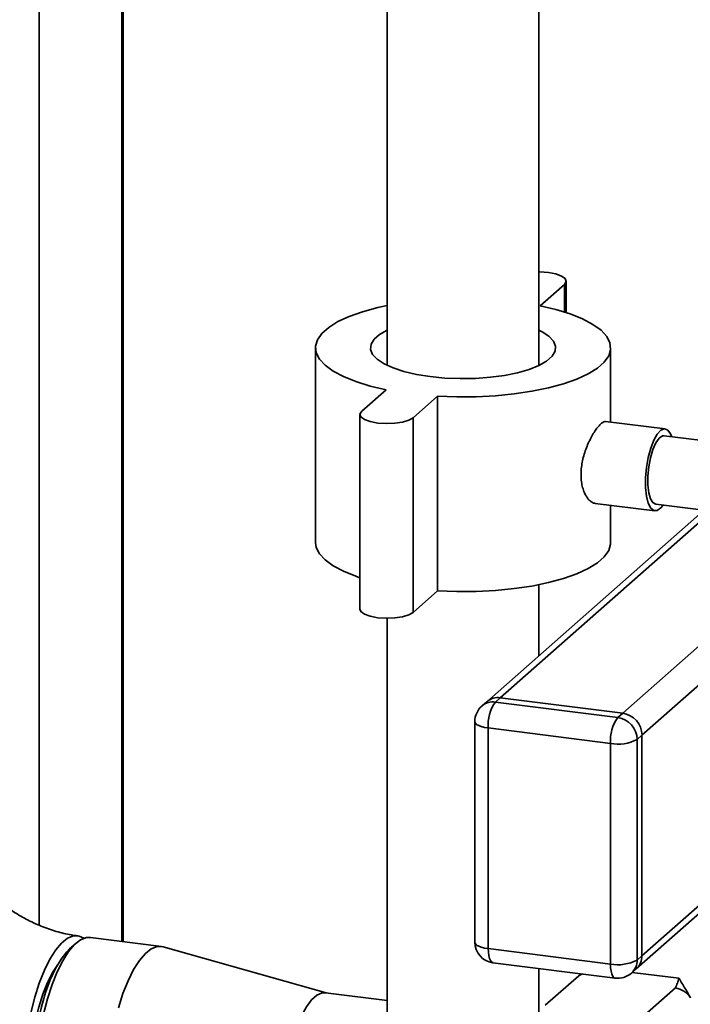
# Paper-space layout 'Blatt1' of a CAD drawing. Units: millimetres. Extents: x 0 to 5940, y 0 to 4200.
# Drawn here: x 4647 to 4745, y 2056 to 2199 of the extents above; entities that cross this region are included whole.
import ezdxf

# ---------------------------------------------------------------- set-up
doc = ezdxf.new("R2010")
doc.units = ezdxf.units.MM

psp = doc.layouts.new('Blatt1')

# ---------------------------------------------------------------- linework, layer by layer
at = {"color": 7, "linetype": 'Continuous', "lineweight": 35, "ltscale": 10}
for p, q in [((4722.56, 2148.76), (4722.56, 2259.58)), ((4649.95, 2067.46), (4649.95, 2249.51)), ((4661.97, 2065.1), (4661.97, 2243.26)), ((4662.16, 2065.08), (4662.16, 2243.21)), ((4700.56, 2238.56), (4700.56, 2148.76)), ((4802.47, 2177.06), (4715, 2099.92)), ((4803, 2176.36), (4716.98, 2100.5)), ((4722.76, 2157.44), (4726.29, 2160.56)), ((4726.29, 2160.56), (4726.29, 2156.54)), ((4726.55, 2156.46), (4726.55, 2161.03)), ((4690.11, 2151.34), (4690.11, 2123.06)), ((4733.01, 2140.55), (4733.01, 2151.34)), ((4791.64, 2148.42), (4734.76, 2098.26)), ((4700.37, 2145.25), (4696.84, 2142.13)), ((4704.32, 2141.18), (4707.86, 2144.3)), ((4707.86, 2144.3), (4707.86, 2116.02)), ((4792.43, 2143.46), (4737.56, 2095.08)), ((4696.58, 2141.66), (4696.58, 2113.37)), ((4704.32, 2141.18), (4704.32, 2112.9)), ((4740.93, 2139.55), (4732.28, 2140.64)), ((4756.56, 2136.57), (4740.81, 2138.56)), ((4730.78, 2128.73), (4739.43, 2127.64)), ((4739.56, 2128.64), (4746.56, 2127.75)), ((4733.01, 2123.06), (4733.01, 2128.45)), ((4704.32, 2112.9), (4707.86, 2116.02)), ((4722.56, 2106.59), (4722.56, 2116.92)), ((4700.56, 2112.04), (4700.56, 1911.4)), ((4715, 2099.92), (4714.29, 2099.3)), ((4716.98, 2100.5), (4716.28, 2099.87)), ((4716.28, 2099.87), (4734.05, 2097.64)), ((4734.76, 2098.26), (4716.98, 2100.5)), ((4713.28, 2097.05), (4713.28, 2064.99)), ((4734.05, 2097.64), (4734.76, 2098.26)), ((4732.99, 2093.87), (4715.22, 2096.11)), ((4715.22, 2096.11), (4715.22, 2064.06)), ((4737.56, 2095.08), (4736.86, 2094.45)), ((4736.86, 2094.45), (4736.86, 2062.4)), ((4737.56, 2063.02), (4737.56, 2095.08)), ((4732.99, 2061.82), (4732.99, 2093.87)), ((4736.74, 2061.13), (4763.77, 2084.96)), ((4762.61, 2085.11), (4737.56, 2063.02)), ((4667.73, 2064.38), (4657.44, 2065.67)), ((4655.33, 2064.84), (4654.4, 2064.02)), ((4691.69, 2057.63), (4668, 2064.32)), ((4715.22, 2064.06), (4732.99, 2061.82)), ((4736.86, 2062.4), (4737.56, 2063.02)), ((4715.9, 2062.01), (4733.67, 2059.78)), ((4722.56, 1911.4), (4722.56, 2061.17)), ((4723.52, 2055.82), (4728.39, 2060.12)), ((4736.03, 2060.5), (4736.74, 2061.13)), ((4736.14, 2060.6), (4742.93, 2059.74)), ((4700.56, 2056.51), (4691.59, 2057.64)), ((4737.55, 2054.06), (4742.42, 2058.35))]:
    psp.add_line(p, q, dxfattribs=at)
at = {"color": 7, "linetype": 'Continuous', "lineweight": 35, "ltscale": 10, "flags": 128}
for points in [[(4726.29, 2160.56), (4726.55, 2160.97), (4726.41, 2161.39), (4725.89, 2161.77), (4725.05, 2162.07), (4723.96, 2162.28), (4722.74, 2162.37), (4722.56, 2162.37)], [(4700.56, 2157.48), (4699.16, 2157.18), (4696.97, 2156.58), (4695.03, 2155.9), (4693.38, 2155.14), (4692.04, 2154.31), (4691.04, 2153.43), (4690.4, 2152.51), (4690.13, 2151.57), (4690.22, 2150.63), (4690.69, 2149.7), (4691.51, 2148.8), (4692.69, 2147.95), (4694.19, 2147.15), (4695.99, 2146.43), (4698.07, 2145.79), (4700.37, 2145.25)], [(4707.86, 2144.3), (4710.66, 2144.2), (4713.49, 2144.22), (4716.27, 2144.37), (4718.98, 2144.64), (4721.56, 2145.02), (4723.97, 2145.51), (4726.16, 2146.11), (4728.1, 2146.79), (4729.75, 2147.55), (4731.09, 2148.38), (4732.08, 2149.26), (4732.73, 2150.18), (4733, 2151.12), (4732.91, 2152.06), (4732.44, 2152.98), (4731.62, 2153.88), (4730.44, 2154.74), (4728.94, 2155.54), (4727.14, 2156.26), (4725.06, 2156.9), (4722.76, 2157.44)], [(4700.56, 2153.92), (4700.54, 2153.91), (4699.42, 2153.27), (4698.63, 2152.58), (4698.2, 2151.85), (4698.13, 2151.11), (4698.43, 2150.38), (4699.09, 2149.67), (4700.08, 2149.01), (4701.39, 2148.41), (4702.98, 2147.89), (4704.8, 2147.47), (4706.81, 2147.15), (4708.94, 2146.95), (4711.15, 2146.86), (4713.37, 2146.9), (4715.54, 2147.06), (4717.6, 2147.34), (4719.5, 2147.72), (4721.18, 2148.21), (4722.59, 2148.78), (4723.71, 2149.42), (4724.5, 2150.11), (4724.93, 2150.84), (4725, 2151.58), (4724.7, 2152.31), (4724.04, 2153.02), (4723.04, 2153.68), (4722.56, 2153.92)], [(4696.84, 2142.13), (4696.58, 2141.72), (4696.72, 2141.3), (4697.23, 2140.92), (4698.08, 2140.62), (4699.16, 2140.41), (4700.39, 2140.32), (4701.63, 2140.37), (4702.77, 2140.54), (4703.7, 2140.82), (4704.32, 2141.18)], [(4741.9, 2138.42), (4741.73, 2138.83), (4741.32, 2139.38), (4740.84, 2139.56), (4740.32, 2139.36), (4739.78, 2138.8), (4739.28, 2137.92), (4738.83, 2136.76), (4738.47, 2135.41), (4738.21, 2133.94), (4738.08, 2132.45), (4738.08, 2131.03), (4738.21, 2129.78), (4738.47, 2128.76), (4738.83, 2128.05), (4739.28, 2127.68), (4739.78, 2127.69), (4740.32, 2128.07), (4740.65, 2128.5)], [(4740.81, 2138.56), (4740.54, 2138.53), (4740.06, 2138.19), (4739.59, 2137.52), (4739.16, 2136.55), (4738.81, 2135.36), (4738.56, 2134.05), (4738.43, 2132.69), (4738.43, 2131.41), (4738.56, 2130.29), (4738.81, 2129.41), (4739.16, 2128.85), (4739.56, 2128.64)], [(4690.11, 2123.06), (4690.22, 2122.35), (4690.69, 2121.42), (4691.51, 2120.52), (4692.69, 2119.66), (4694.19, 2118.87), (4695.99, 2118.14), (4696.58, 2117.94)], [(4707.86, 2116.02), (4710.66, 2115.92), (4713.49, 2115.94), (4716.27, 2116.08), (4718.98, 2116.35), (4721.56, 2116.73), (4723.97, 2117.23), (4726.16, 2117.82), (4728.1, 2118.51), (4729.75, 2119.27), (4731.09, 2120.1), (4732.08, 2120.98), (4732.73, 2121.89), (4733, 2122.83), (4733.01, 2123.06)], [(4696.58, 2113.37), (4696.72, 2113.02), (4697.23, 2112.64), (4698.08, 2112.33), (4699.16, 2112.12), (4700.39, 2112.04), (4701.63, 2112.09), (4702.77, 2112.26), (4703.7, 2112.54), (4704.32, 2112.9)], [(4713.28, 2097.05), (4713.28, 2097.01), (4713.35, 2096.82), (4713.54, 2096.63), (4713.84, 2096.46), (4714.22, 2096.32), (4714.69, 2096.2), (4715.22, 2096.11)], [(4656.47, 2065.55), (4655.79, 2065.87), (4654.97, 2065.89), (4654.11, 2065.56), (4653.24, 2064.87), (4652.38, 2063.86), (4651.54, 2062.53), (4650.74, 2060.92), (4649.99, 2059.05), (4649.33, 2056.98), (4648.75, 2054.74)], [(4657.44, 2065.67), (4656.84, 2065.65), (4655.98, 2065.32), (4655.11, 2064.64), (4654.25, 2063.62), (4653.41, 2062.29), (4652.61, 2060.68), (4651.86, 2058.82), (4651.2, 2056.74), (4650.62, 2054.51), (4650.14, 2052.15), (4649.77, 2049.72), (4649.52, 2047.28), (4649.39, 2044.87), (4649.39, 2042.55), (4649.52, 2040.37), (4649.77, 2038.37), (4650.14, 2036.6), (4650.62, 2035.09), (4651.2, 2033.87), (4651.86, 2032.98), (4652.61, 2032.42), (4653.23, 2032.24)], [(4668, 2064.32), (4667.95, 2064.33), (4667.13, 2064.36), (4666.27, 2064.02), (4665.4, 2063.34), (4664.54, 2062.33), (4663.7, 2061), (4662.9, 2059.38), (4662.15, 2057.52), (4661.49, 2055.45)], [(4713.28, 2064.99), (4713.28, 2064.96), (4713.35, 2064.77), (4713.54, 2064.58), (4713.84, 2064.41), (4714.22, 2064.26), (4714.69, 2064.14), (4715.22, 2064.06)], [(4650.69, 2034.6), (4650.29, 2035.29), (4649.77, 2036.57), (4649.35, 2038.14), (4649.04, 2039.95), (4648.85, 2041.96), (4648.79, 2044.13), (4648.85, 2046.41), (4649.04, 2048.75), (4649.35, 2051.1), (4649.77, 2053.41), (4650.29, 2055.61), (4650.9, 2057.67), (4651.59, 2059.54), (4652.35, 2061.18), (4653.15, 2062.54), (4653.98, 2063.6), (4654.4, 2064.02)], [(4715.22, 2064.06), (4715.24, 2063.52), (4715.3, 2063.04), (4715.39, 2062.64), (4715.53, 2062.33), (4715.69, 2062.12), (4715.87, 2062.02), (4715.9, 2062.01)], [(4652.66, 2061.74), (4651.9, 2060.59), (4651.17, 2059.14), (4650.5, 2057.45), (4649.9, 2055.55), (4649.38, 2053.49), (4648.97, 2051.33), (4648.67, 2049.12), (4648.48, 2046.9), (4648.42, 2044.75), (4648.48, 2042.7), (4648.67, 2040.81), (4648.97, 2039.13), (4649.38, 2037.7), (4649.57, 2037.23)], [(4732.99, 2061.82), (4733.01, 2061.28), (4733.07, 2060.8), (4733.17, 2060.4), (4733.3, 2060.09), (4733.46, 2059.88), (4733.64, 2059.78), (4733.67, 2059.78)], [(4691.59, 2057.64), (4691.08, 2057.62), (4690.33, 2057.29), (4689.56, 2056.61), (4688.8, 2055.61), (4688.07, 2054.3), (4687.4, 2052.73), (4686.79, 2050.94), (4686.27, 2048.97), (4685.85, 2046.89), (4685.54, 2044.74), (4685.36, 2042.59), (4685.29, 2040.49), (4685.36, 2038.51), (4685.54, 2036.69), (4685.85, 2035.09), (4686.27, 2033.74), (4686.79, 2032.7), (4687.4, 2031.97), (4688.07, 2031.59), (4688.3, 2031.55)]]:
    psp.add_lwpolyline(points, dxfattribs=at)
at = {"color": 7, "linetype": 'Continuous', "lineweight": 35, "ltscale": 100}
for centre, radius, start, end in [((4715.92, 2097.4), 2.5, 81.8416, 130.6612), ((4716.63, 2098.02), 2.5, 81.8416, 130.6612), ((4721.11, 2096.48), 5.91, 144.9309, 183.5931), ((4716.28, 2097.05), 3, 131.4096, 180), ((4738.88, 2094.24), 5.91, 144.9309, 183.5931), ((4733.58, 2094.39), 3.28, 1.0587, 81.7605), ((4734.29, 2095.02), 3.28, 1.0587, 81.7605), ((4734.09, 2099.67), 5.91, 259.2261, 297.8883), ((4716.28, 2064.99), 3, 180, 262.8192), ((4735.06, 2062.98), 2.5, 312.158, 0.9777), ((4734.09, 2067.62), 5.91, 259.2261, 297.8883), ((4734.36, 2062.36), 2.5, 312.158, 0.9777), ((4734.05, 2062.75), 3, 262.8192, 311.4096), ((4741.96, 2055.28), 3.1, 31.9275, 81.4079)]:
    psp.add_arc(centre, radius, start, end, dxfattribs=at)
at = {"color": 7, "linetype": 'Continuous', "lineweight": 35, "ltscale": 10}
for points, knots in [([(4730.78, 2128.75), (4730.73, 2128.75), (4730.54, 2128.76), (4730.21, 2128.94), (4729.81, 2129.28), (4729.43, 2129.79), (4729.12, 2130.44), (4728.87, 2131.22), (4728.73, 2132.09), (4728.69, 2133.02), (4728.75, 2133.98), (4728.92, 2134.95), (4729.16, 2135.89), (4729.48, 2136.82), (4729.86, 2137.7), (4730.28, 2138.52), (4730.71, 2139.22), (4731.13, 2139.81), (4731.52, 2140.25), (4731.87, 2140.53), (4732.12, 2140.66), (4732.24, 2140.63), (4732.27, 2140.62)], [0, 0, 0, 0, 0.019405, 0.070852, 0.123697, 0.176849, 0.231517, 0.284993, 0.340121, 0.391852, 0.445152, 0.495827, 0.547907, 0.599813, 0.653132, 0.706656, 0.761753, 0.814812, 0.869517, 0.92082, 0.973639, 1, 1, 1, 1]), ([(4601.06, 2089.5), (4601.08, 2088.66), (4601.11, 2086.47), (4601.42, 2082.94), (4602.06, 2078.92), (4603.01, 2074.93), (4604.24, 2071), (4605.77, 2067.15), (4607.57, 2063.39), (4609.65, 2059.76), (4611.98, 2056.28), (4614.55, 2052.96), (4617.35, 2049.82), (4620.37, 2046.89), (4623.58, 2044.18), (4626.98, 2041.71), (4630.52, 2039.49), (4634.21, 2037.54), (4638.01, 2035.87), (4641.91, 2034.48), (4645.88, 2033.4), (4649.04, 2032.78), (4650.87, 2032.54), (4651.35, 2032.47)], [0, 0, 0, 0, 0.0309258, 0.0804024, 0.1299607, 0.1796509, 0.2294592, 0.279371, 0.329372, 0.3794486, 0.4295882, 0.4797795, 0.5300119, 0.5802751, 0.6305559, 0.6808433, 0.731125, 0.7813869, 0.8316129, 0.8817847, 0.9318825, 0.9818852, 1, 1, 1, 1]), ([(4655.57, 2065.91), (4655.26, 2065.95), (4654.24, 2066.09), (4652.46, 2066.51), (4650.25, 2067.28), (4648.08, 2068.3), (4645.98, 2069.55), (4643.99, 2071.02), (4642.14, 2072.69), (4640.44, 2074.54), (4638.94, 2076.53), (4637.65, 2078.64), (4636.58, 2080.83), (4635.75, 2083.07), (4635.16, 2085.31), (4634.82, 2087.48), (4634.78, 2088.84), (4634.76, 2089.5)], [0, 0, 0, 0, 0.030373, 0.102148, 0.173146, 0.243388, 0.31312, 0.382515, 0.451688, 0.520725, 0.589689, 0.658626, 0.727599, 0.796696, 0.866034, 0.935783, 1, 1, 1, 1]), ([(4728.9, 2060.38), (4728.77, 2060.31), (4728.59, 2060.23), (4728.43, 2060.14), (4728.39, 2060.12)], [0, 0, 0, 0, 0.740569, 1, 1, 1, 1]), ([(4742.42, 2058.35), (4742.53, 2058.58), (4742.74, 2059.04), (4742.87, 2059.51), (4742.93, 2059.74)], [0, 0, 0, 0, 0.4995032, 1, 1, 1, 1]), ([(4742.93, 2059.74), (4743.23, 2059.26), (4743.82, 2058.32), (4744.34, 2057.38), (4744.59, 2056.92)], [0, 0, 0, 0, 0.511569, 1, 1, 1, 1])]:
    psp.add_open_spline(points, degree=3, knots=knots, dxfattribs=at)

doc.saveas('drawing.dxf')
